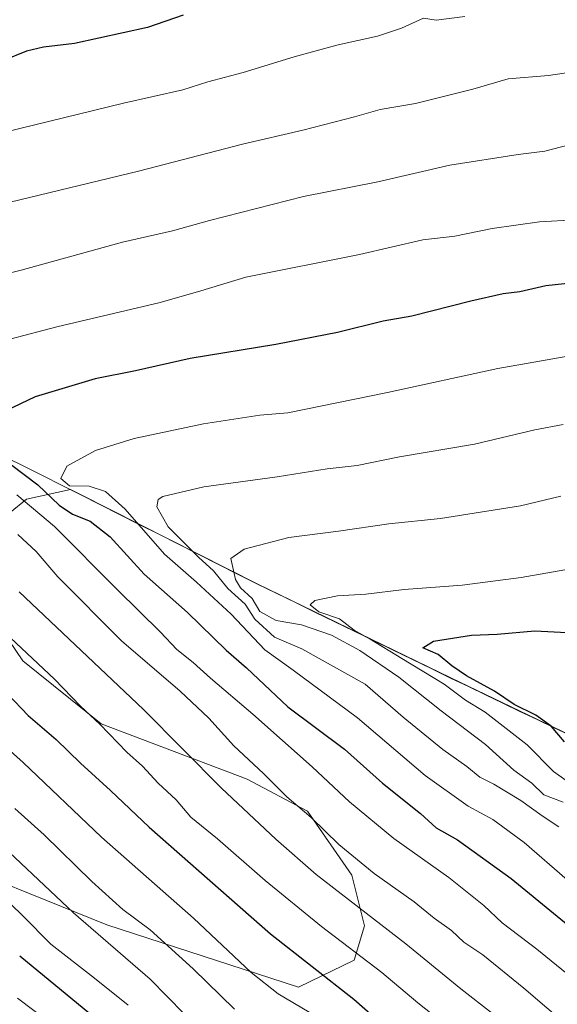
# Model space of a CAD drawing. Units: metres. Extents: x 651845 to 655309, y 4727786 to 4730176.
# Drawn here: x 652851 to 652972, y 4728189 to 4728410 of the extents above; entities that cross this region are included whole.
import ezdxf

# ---------------------------------------------------------------- set-up
doc = ezdxf.new("R2010")
doc.units = ezdxf.units.M
doc.header["$MEASUREMENT"] = 0
for name, color, linetype, lineweight in [('Arbolado forestal CxS', 92, 'Continuous', 0), ('Curva de nivel maestra', 36, 'Continuous', 30), ('Curva de nivel normal', 36, 'Continuous', 0), ('Entidad de ámbito territorial', 19, 'Continuous', 0), ('Entidad de ámbito territorial CxS', 92, 'Continuous', 0), ('Matorral CxS', 135, 'Continuous', 0), ('Municipio', 9, 'Continuous', 13), ('Municipio CxS', 142, 'Continuous', 0)]:
    doc.layers.add(name, color=color, linetype=linetype, lineweight=lineweight)

# ---------------------------------------------------------------- blocks, each defined once
blk = doc.blocks.new('*U152')
at = {"layer": 'Matorral CxS', "color": 135, "linetype": 'Continuous', "lineweight": 0}
for points in [[(653009.8703, 4728233.1345, 1204.3948), (652971.4105, 4728251.3445, 1200.5472), (652948.2505, 4728262.4445, 1196.1244), (652904.7707, 4728283.5745, 1192.4663), (652864.9909, 4728303.6545, 1177.0233), (652862.8711, 4728304.7243, 1177.4187), (652853.0047, 4728302.5197, 1169.6838), (652845.5515, 4728296.5807, 1163.2419)], [(652842.8541, 4728279.9801, 1155.5553), (652852.1479, 4728266.2723, 1153.7379), (652869.7127, 4728252.1713, 1154.8358), (652902.4797, 4728239.7883, 1162.7433), (652916.0327, 4728232.5603, 1164.968), (652925.9795, 4728218.2365, 1162.4149), (652928.8503, 4728206.8815, 1157.8499), (652926.5321, 4728199.1887, 1153.3394), (652913.9989, 4728193.1009, 1146.1905), (652871.0179, 4728207.0909, 1136.1327), (652829.8689, 4728223.6771, 1127.1561)]]:
    blk.add_polyline3d(points, dxfattribs=at)
blk = doc.blocks.new('*U153')
at = {"layer": 'Arbolado forestal CxS', "color": 92, "linetype": 'Continuous', "lineweight": 0}
for points in [[(652829.8689, 4728223.6771, 1127.1561), (652871.0179, 4728207.0909, 1136.1327), (652913.9989, 4728193.1009, 1146.1905), (652926.5321, 4728199.1887, 1153.3394), (652928.8503, 4728206.8815, 1157.8499), (652925.9795, 4728218.2365, 1162.4149), (652916.0327, 4728232.5603, 1164.968), (652902.4797, 4728239.7883, 1162.7433), (652869.7127, 4728252.1713, 1154.8358), (652852.1479, 4728266.2723, 1153.7379), (652842.8541, 4728279.9801, 1155.5553)], [(652845.5515, 4728296.5807, 1163.2419), (652853.0047, 4728302.5197, 1169.6838), (652862.8711, 4728304.7243, 1177.4187), (652864.9909, 4728303.6545, 1177.0233), (652904.7707, 4728283.5745, 1192.4663), (652948.2505, 4728262.4445, 1196.1244), (652971.4105, 4728251.3445, 1200.5472), (653009.8703, 4728233.1345, 1204.3948)]]:
    blk.add_polyline3d(points, dxfattribs=at)
blk = doc.blocks.new('*U161')
at = {"layer": 'Matorral CxS', "color": 135, "linetype": 'Continuous', "lineweight": 0}
for points in [[(653009.8703, 4728233.1345, 1204.3948), (652971.4105, 4728251.3445, 1200.5472), (652948.2505, 4728262.4445, 1196.1244), (652904.7707, 4728283.5745, 1192.4663), (652864.9909, 4728303.6545, 1177.0233), (652862.8711, 4728304.7243, 1177.4187), (652853.0047, 4728302.5197, 1169.6838), (652845.5515, 4728296.5807, 1163.2419)], [(652842.8541, 4728279.9801, 1155.5553), (652852.1479, 4728266.2723, 1153.7379), (652869.7127, 4728252.1713, 1154.8358), (652902.4797, 4728239.7883, 1162.7433), (652916.0327, 4728232.5603, 1164.968), (652925.9795, 4728218.2365, 1162.4149), (652928.8503, 4728206.8815, 1157.8499), (652926.5321, 4728199.1887, 1153.3394), (652913.9989, 4728193.1009, 1146.1905), (652871.0179, 4728207.0909, 1136.1327), (652829.8689, 4728223.6771, 1127.1561)]]:
    blk.add_polyline3d(points, dxfattribs=at)
blk = doc.blocks.new('*U168')
at = {"layer": 'Arbolado forestal CxS', "color": 92, "linetype": 'Continuous', "lineweight": 0}
for points in [[(653009.8703, 4728233.1345, 1204.3948), (652971.4105, 4728251.3445, 1200.5472), (652948.2505, 4728262.4445, 1196.1244), (652904.7707, 4728283.5745, 1192.4663), (652864.9909, 4728303.6545, 1177.0233), (652862.8711, 4728304.7243, 1177.4187), (652853.0047, 4728302.5197, 1169.6838), (652845.5515, 4728296.5807, 1163.2419)], [(652842.8541, 4728279.9801, 1155.5553), (652852.1479, 4728266.2723, 1153.7379), (652869.7127, 4728252.1713, 1154.8358), (652902.4797, 4728239.7883, 1162.7433), (652916.0327, 4728232.5603, 1164.968), (652925.9795, 4728218.2365, 1162.4149), (652928.8503, 4728206.8815, 1157.8499), (652926.5321, 4728199.1887, 1153.3394), (652913.9989, 4728193.1009, 1146.1905), (652871.0179, 4728207.0909, 1136.1327), (652829.8689, 4728223.6771, 1127.1561)]]:
    blk.add_polyline3d(points, dxfattribs=at)
blk = doc.blocks.new('*U175')
at = {"layer": 'Curva de nivel normal', "color": 36, "linetype": 'Continuous', "lineweight": 0}
blk.add_polyline3d([(652875.8, 4728189.11, 1130), (652868.23, 4728195.17, 1130), (652858.43, 4728202.79, 1130), (652852.19, 4728209.1, 1130), (652841.37, 4728219.54, 1130)], dxfattribs=at)
blk = doc.blocks.new('*U211')
at = {"layer": 'Curva de nivel normal', "color": 36, "linetype": 'Continuous', "lineweight": 0}
blk.add_polyline3d([(652843.8, 4728228.34, 1135), (652863.52, 4728209.76, 1135), (652880.72, 4728194.9, 1135), (652888.36, 4728187.12, 1135)], dxfattribs=at)
blk = doc.blocks.new('*U231')
at = {"layer": 'Curva de nivel normal', "color": 36, "linetype": 'Continuous', "lineweight": 0}
blk.add_polyline3d([(652870.22, 4728176.15, 1120), (652850.99, 4728190.62, 1120)], dxfattribs=at)
blk = doc.blocks.new('*U272')
at = {"layer": 'Curva de nivel maestra', "color": 36, "linetype": 'Continuous', "lineweight": 30}
blk.add_polyline3d([(652851.46, 4728200.14, 1125), (652868.47, 4728186.19, 1125)], dxfattribs=at)

msp = doc.modelspace()

# ---------------------------------------------------------------- linework, layer by layer
at = {"layer": 'Curva de nivel maestra', "color": 36, "linetype": 'Continuous', "lineweight": 30}
for points in [[(652888.18, 4728411.04, 1150), (652880.12, 4728408.28, 1150), (652863.79, 4728404.72, 1150), (652856.8, 4728403.85, 1150), (652852.98, 4728402.95, 1150), (652847.84, 4728400.86, 1150)], [(652984.9, 4728351.99, 1175), (652969.54, 4728350.35, 1175), (652963.68, 4728349.05, 1175), (652959.94, 4728348.59, 1175), (652952.74, 4728346.95, 1175), (652939.44, 4728343.57, 1175), (652933.06, 4728342.42, 1175), (652922.77, 4728339.88, 1175), (652908.95, 4728337.18, 1175), (652889.75, 4728334.08, 1175), (652877.43, 4728331.33, 1175), (652868.4, 4728329.5, 1175), (652854.94, 4728325.51, 1175), (652843.42, 4728320.04, 1175)], [(652849.41, 4728310.39, 1175), (652855.55, 4728305.77, 1175), (652860.3, 4728301.21, 1175), (652863.29, 4728299.17, 1175), (652867.28, 4728297.6, 1175), (652871.76, 4728294.08, 1175), (652879.4, 4728285.72, 1175), (652889.11, 4728277.14, 1175), (652897.79, 4728268.67, 1175), (652902.39, 4728264.7, 1175), (652911.63, 4728255.94, 1175), (652924.37, 4728246.51, 1175), (652932.89, 4728238.87, 1175), (652941.44, 4728232.09, 1175), (652944.94, 4728228.88, 1175), (652949.74, 4728226.12, 1175), (652961.74, 4728217.47, 1175), (652983.25, 4728199.95, 1175)], [(652973.71, 4728248.12, 1200), (652970.75, 4728251.66, 1200), (652967.3, 4728254.1, 1200), (652962.45, 4728256.46, 1200), (652958, 4728259.49, 1200), (652951.75, 4728262.94, 1200), (652948.44, 4728265.13, 1200), (652945.39, 4728267.7, 1200), (652941.95, 4728269.18, 1200), (652944.34, 4728270.67, 1200), (652952.82, 4728272.05, 1200), (652958.58, 4728272.3, 1200), (652967.1, 4728273.02, 1200), (652977.14, 4728272.52, 1200)], [(652848.84, 4728258.8, 1150), (652853.38, 4728254.02, 1150), (652859.65, 4728248.68, 1150), (652865.14, 4728243.31, 1150), (652871.87, 4728237.22, 1150), (652880.54, 4728228.99, 1150), (652907.76, 4728205.1, 1150), (652926.45, 4728190.43, 1150), (652936.38, 4728181.71, 1150)]]:
    msp.add_polyline3d(points, dxfattribs=at)
at = {"layer": 'Curva de nivel normal', "color": 36, "linetype": 'Continuous', "lineweight": 0}
for points in [[(652951.33, 4728410.74, 1155), (652944.91, 4728409.94, 1155), (652942.12, 4728410.38, 1155), (652937.12, 4728408.15, 1155), (652931.79, 4728406.3, 1155), (652922.94, 4728404.42, 1155), (652913.06, 4728401.72, 1155), (652901.61, 4728398.16, 1155), (652893.7, 4728396.08, 1155), (652888.1, 4728394.31, 1155), (652874.73, 4728391.34, 1155), (652848.14, 4728384.79, 1155)], [(652987.25, 4728400.05, 1160), (652970.12, 4728397.53, 1160), (652961.12, 4728396.8, 1160), (652953.12, 4728394.46, 1160), (652940.28, 4728391.26, 1160), (652932.34, 4728389.92, 1160), (652926.62, 4728388.26, 1160), (652915.04, 4728385.28, 1160), (652901.46, 4728382.15, 1160), (652878.12, 4728376.05, 1160), (652824.78, 4728363.25, 1160)], [(652974.79, 4728381.96, 1165), (652969.32, 4728380.52, 1165), (652963.33, 4728379.82, 1165), (652947.98, 4728377.38, 1165), (652931.87, 4728373.71, 1165), (652915.12, 4728370.38, 1165), (652894.03, 4728365, 1165), (652885.78, 4728362.68, 1165), (652874.51, 4728360.12, 1165), (652851.83, 4728353.88, 1165), (652826.48, 4728347.58, 1165)], [(652976.12, 4728365.19, 1170), (652968.12, 4728364.73, 1170), (652957.46, 4728363.18, 1170), (652949.12, 4728361.48, 1170), (652941.91, 4728360.64, 1170), (652927.71, 4728357.38, 1170), (652902.21, 4728352.3, 1170), (652892.14, 4728349.25, 1170), (652883.02, 4728346.63, 1170), (652859.79, 4728341.2, 1170), (652839.24, 4728335.82, 1170)], [(652990.26, 4728337.35, 1180), (652958.74, 4728331.86, 1180), (652933.98, 4728326.41, 1180), (652911.63, 4728321.91, 1180), (652905.39, 4728321.35, 1180), (652892.72, 4728319.41, 1180), (652877.12, 4728316.17, 1180), (652868.46, 4728313.43, 1180), (652862.05, 4728309.9, 1180), (652860.69, 4728307.2, 1180), (652862.64, 4728305.55, 1180), (652867.09, 4728305.41, 1180), (652870.74, 4728304.22, 1180), (652875.17, 4728300.29, 1180), (652883.97, 4728290.22, 1180), (652891.15, 4728283.94, 1180), (652898.91, 4728276.76, 1180), (652906.44, 4728268.75, 1180), (652912.83, 4728264.23, 1180), (652927.28, 4728253.53, 1180), (652942.46, 4728240.58, 1180), (652952.08, 4728233.72, 1180), (652957.62, 4728230.7, 1180), (652964.64, 4728225.56, 1180), (652974.33, 4728217.17, 1180)], [(652972.42, 4728229.1, 1185), (652968.74, 4728231.52, 1185), (652963.95, 4728234.96, 1185), (652957.86, 4728238.63, 1185), (652954.72, 4728240.21, 1185), (652951.79, 4728242.56, 1185), (652946.44, 4728246.41, 1185), (652937.55, 4728253.65, 1185), (652928.96, 4728261.04, 1185), (652914.81, 4728268.99, 1185), (652908.67, 4728271.62, 1185), (652904.23, 4728275.61, 1185), (652902.03, 4728279.02, 1185), (652898.17, 4728282.49, 1185), (652894.96, 4728286.47, 1185), (652891.57, 4728289.54, 1185), (652884.77, 4728296.3, 1185), (652882.22, 4728300.78, 1185), (652882.54, 4728302.44, 1185), (652883.62, 4728303.14, 1185), (652892.81, 4728305.31, 1185), (652909.24, 4728307.55, 1185), (652920.45, 4728309.3, 1185), (652927.2, 4728310.1, 1185), (652936.72, 4728312.03, 1185), (652953.5, 4728314.89, 1185), (652967.05, 4728318.09, 1185), (652973.43, 4728319.29, 1185)], [(652850.79, 4728303.5, 1170), (652859.28, 4728296.4, 1170), (652873.38, 4728282.2, 1170), (652883.06, 4728272.7, 1170), (652886.72, 4728268.81, 1170), (652890.42, 4728265.89, 1170), (652894.25, 4728262.39, 1170), (652903.82, 4728254.32, 1170), (652917.13, 4728242.49, 1170), (652925.44, 4728234.68, 1170), (652935.46, 4728226.49, 1170), (652947.8, 4728217.7, 1170), (652955.64, 4728211.43, 1170), (652959.7, 4728207.58, 1170), (652967.54, 4728201.66, 1170), (652979.54, 4728191.84, 1170)], [(652973.46, 4728234.58, 1190), (652969.11, 4728236.25, 1190), (652966.37, 4728238.84, 1190), (652962.32, 4728241.78, 1190), (652956, 4728247.52, 1190), (652946.06, 4728255.09, 1190), (652936.52, 4728262.63, 1190), (652927.76, 4728268.57, 1190), (652921.46, 4728272.07, 1190), (652914.71, 4728274.36, 1190), (652909.04, 4728275.34, 1190), (652905.37, 4728277.31, 1190), (652903.6, 4728280.25, 1190), (652901.02, 4728282.67, 1190), (652899.86, 4728284.51, 1190), (652898.88, 4728289.21, 1190), (652901.86, 4728291.32, 1190), (652911.86, 4728293.96, 1190), (652923.02, 4728295.39, 1190), (652934.31, 4728296.97, 1190), (652945.88, 4728298.2, 1190), (652963.88, 4728301.04, 1190), (652972.87, 4728303.23, 1190)], [(652851.04, 4728294.64, 1165), (652855.18, 4728290.82, 1165), (652860.01, 4728285.1, 1165), (652874.33, 4728270.75, 1165), (652887.48, 4728259.45, 1165), (652893.89, 4728253.45, 1165), (652899.54, 4728247.21, 1165), (652906.15, 4728241.05, 1165), (652911.38, 4728235.78, 1165), (652916.87, 4728231.16, 1165), (652923.09, 4728225.13, 1165), (652931, 4728218.64, 1165), (652939.97, 4728212.28, 1165), (652944.51, 4728208.61, 1165), (652948.36, 4728205.82, 1165), (652951.1, 4728203.2, 1165), (652955.37, 4728200.35, 1165), (652964.58, 4728192.89, 1165), (652980.05, 4728179.7, 1165)], [(652973.77, 4728286.7, 1195), (652964.02, 4728284.94, 1195), (652950.73, 4728283.27, 1195), (652937.78, 4728282.29, 1195), (652929.13, 4728281.26, 1195), (652922.81, 4728280.87, 1195), (652917.71, 4728279.82, 1195), (652916.62, 4728278.87, 1195), (652918.6, 4728277.28, 1195), (652923.26, 4728275.72, 1195), (652926.52, 4728273.16, 1195), (652930.14, 4728271.18, 1195), (652937.22, 4728266.78, 1195), (652946.7, 4728261.07, 1195), (652951.48, 4728257.46, 1195), (652955.94, 4728254.79, 1195), (652965.32, 4728247.48, 1195), (652971.27, 4728241.44, 1195), (652977.45, 4728237.06, 1195)], [(652851.36, 4728281.79, 1160), (652879.27, 4728255.36, 1160), (652896.78, 4728237.76, 1160), (652908.91, 4728226.34, 1160), (652917.96, 4728218.4, 1160), (652938.12, 4728202.87, 1160), (652950.45, 4728192.76, 1160), (652957.55, 4728187.21, 1160)], [(652849.41, 4728271.42, 1155), (652859.28, 4728262.14, 1155), (652865.14, 4728256.12, 1155), (652869.46, 4728252.11, 1155), (652875.54, 4728245.84, 1155), (652879.03, 4728242.67, 1155), (652882.54, 4728238.86, 1155), (652886.58, 4728235.13, 1155), (652889.84, 4728231.2, 1155), (652895.84, 4728226.38, 1155), (652906.58, 4728217.01, 1155), (652919.23, 4728206.72, 1155), (652932.74, 4728196.39, 1155), (652940.8, 4728189.61, 1155), (652953.4, 4728179.67, 1155)], [(652827.69, 4728265.42, 1145), (652852.22, 4728243.48, 1145), (652869.83, 4728226.79, 1145), (652890.44, 4728208.58, 1145), (652903.41, 4728196.44, 1145), (652909.46, 4728191.61, 1145), (652916.46, 4728187.49, 1145)], [(652850.37, 4728233.17, 1140), (652856.94, 4728227.25, 1140), (652867.62, 4728216.78, 1140), (652874.63, 4728210.52, 1140), (652880.72, 4728205.97, 1140), (652890.41, 4728197.24, 1140), (652899.7, 4728188.19, 1140)]]:
    msp.add_polyline3d(points, dxfattribs=at)
at = {"layer": 'Entidad de ámbito territorial', "color": 19, "linetype": 'Continuous', "lineweight": 0}
msp.add_polyline3d([(652848.42, 4728311.91, 1174.68), (652852.58, 4728309.83, 1175.72), (652856.73, 4728307.74, 1176.23), (652860.88, 4728305.66, 1178.56), (652865.03, 4728303.57, 1178.42), (652869.45, 4728301.34, 1177.75), (652873.87, 4728299.11, 1178.04), (652878.29, 4728296.88, 1179.6), (652882.71, 4728294.65, 1181.63), (652887.12, 4728292.41, 1183.86), (652891.54, 4728290.18, 1185.53), (652895.96, 4728287.95, 1187.52), (652900.38, 4728285.72, 1189.89), (652904.8, 4728283.49, 1192.14), (652909.15, 4728281.38, 1193.24), (652913.5, 4728279.26, 1194.36), (652917.85, 4728277.15, 1193.53), (652922.2, 4728275.04, 1192.55), (652926.54, 4728272.93, 1194.58), (652930.89, 4728270.81, 1194.22), (652935.24, 4728268.7, 1195.35), (652939.59, 4728266.59, 1196.17), (652943.94, 4728264.47, 1196.41), (652948.29, 4728262.36, 1196.64), (652952.15, 4728260.51, 1197.68), (652956.01, 4728258.66, 1197.67), (652959.87, 4728256.81, 1198.74), (652963.72, 4728254.96, 1199.26), (652967.58, 4728253.11, 1199.26), (652971.44, 4728251.26, 1199.75), (652975.71, 4728249.24, 1201.45)], dxfattribs=at)
msp.add_polyline3d([(652848.42, 4728311.91, 1174.68), (652852.58, 4728309.83, 1175.72), (652856.73, 4728307.74, 1176.23), (652860.88, 4728305.66, 1178.56), (652865.03, 4728303.57, 1178.42), (652869.45, 4728301.34, 1177.75), (652873.87, 4728299.11, 1178.04), (652878.29, 4728296.88, 1179.6), (652882.71, 4728294.65, 1181.63), (652887.12, 4728292.41, 1183.86), (652891.54, 4728290.18, 1185.53), (652895.96, 4728287.95, 1187.52), (652900.38, 4728285.72, 1189.89), (652904.8, 4728283.49, 1192.14), (652909.15, 4728281.38, 1193.24), (652913.5, 4728279.26, 1194.36), (652917.85, 4728277.15, 1193.53), (652922.2, 4728275.04, 1192.55), (652926.54, 4728272.93, 1194.58), (652930.89, 4728270.81, 1194.22), (652935.24, 4728268.7, 1195.35), (652939.59, 4728266.59, 1196.17), (652943.94, 4728264.47, 1196.41), (652948.29, 4728262.36, 1196.64), (652952.15, 4728260.51, 1197.68), (652956.01, 4728258.66, 1197.67), (652959.87, 4728256.81, 1198.74), (652963.72, 4728254.96, 1199.26), (652967.58, 4728253.11, 1199.26), (652971.44, 4728251.26, 1199.75), (652975.71, 4728249.24, 1201.45)], dxfattribs=at)
at = {"layer": 'Entidad de ámbito territorial CxS', "color": 92, "linetype": 'Continuous', "lineweight": 0}
for points in [[(652848.42, 4728311.91, 1174.68), (652852.58, 4728309.83, 1175.72), (652856.73, 4728307.74, 1176.23), (652860.88, 4728305.66, 1178.56), (652865.03, 4728303.57, 1178.42), (652869.45, 4728301.34, 1177.75), (652873.87, 4728299.11, 1178.04), (652878.29, 4728296.88, 1179.6), (652882.71, 4728294.65, 1181.63), (652887.12, 4728292.41, 1183.86), (652891.54, 4728290.18, 1185.53), (652895.96, 4728287.95, 1187.52), (652900.38, 4728285.72, 1189.89), (652904.8, 4728283.49, 1192.14), (652909.15, 4728281.38, 1193.24), (652913.5, 4728279.26, 1194.36), (652917.85, 4728277.15, 1193.53), (652922.2, 4728275.04, 1192.55), (652926.54, 4728272.93, 1194.58), (652930.89, 4728270.81, 1194.22), (652935.24, 4728268.7, 1195.35), (652939.59, 4728266.59, 1196.17), (652943.94, 4728264.47, 1196.41), (652948.29, 4728262.36, 1196.64), (652952.15, 4728260.51, 1197.68), (652956.01, 4728258.66, 1197.67), (652959.87, 4728256.81, 1198.74), (652963.72, 4728254.96, 1199.26), (652967.58, 4728253.11, 1199.26), (652971.44, 4728251.26, 1199.75), (652975.71, 4728249.24, 1201.45)], [(652975.71, 4728249.24, 1201.45), (652971.44, 4728251.26, 1199.75), (652967.58, 4728253.11, 1199.26), (652963.72, 4728254.96, 1199.26), (652959.87, 4728256.81, 1198.74), (652956.01, 4728258.66, 1197.67), (652952.15, 4728260.51, 1197.68), (652948.29, 4728262.36, 1196.64), (652943.94, 4728264.47, 1196.41), (652939.59, 4728266.59, 1196.17), (652935.24, 4728268.7, 1195.35), (652930.89, 4728270.81, 1194.22), (652926.54, 4728272.93, 1194.58), (652922.2, 4728275.04, 1192.55), (652917.85, 4728277.15, 1193.53), (652913.5, 4728279.26, 1194.36), (652909.15, 4728281.38, 1193.24), (652904.8, 4728283.49, 1192.14), (652900.38, 4728285.72, 1189.89), (652895.96, 4728287.95, 1187.52), (652891.54, 4728290.18, 1185.53), (652887.12, 4728292.41, 1183.86), (652882.71, 4728294.65, 1181.63), (652878.29, 4728296.88, 1179.6), (652873.87, 4728299.11, 1178.04), (652869.45, 4728301.34, 1177.75), (652865.03, 4728303.57, 1178.42), (652860.88, 4728305.66, 1178.56), (652856.73, 4728307.74, 1176.23), (652852.58, 4728309.83, 1175.72), (652848.42, 4728311.91, 1174.68)]]:
    msp.add_polyline3d(points, dxfattribs=at)
at = {"layer": 'Municipio', "color": 9, "linetype": 'Continuous', "lineweight": 13}
msp.add_polyline3d([(652848.42, 4728311.91, 1174.68), (652852.58, 4728309.83, 1175.72), (652856.73, 4728307.74, 1176.23), (652860.88, 4728305.66, 1178.56), (652865.03, 4728303.57, 1178.42), (652869.45, 4728301.34, 1177.75), (652873.87, 4728299.11, 1178.04), (652878.29, 4728296.88, 1179.6), (652882.71, 4728294.65, 1181.63), (652887.12, 4728292.41, 1183.86), (652891.54, 4728290.18, 1185.53), (652895.96, 4728287.95, 1187.52), (652900.38, 4728285.72, 1189.89), (652904.8, 4728283.49, 1192.14), (652909.15, 4728281.38, 1193.24), (652913.5, 4728279.26, 1194.36), (652917.85, 4728277.15, 1193.53), (652922.2, 4728275.04, 1192.55), (652926.54, 4728272.93, 1194.58), (652930.89, 4728270.81, 1194.22), (652935.24, 4728268.7, 1195.35), (652939.59, 4728266.59, 1196.17), (652943.94, 4728264.47, 1196.41), (652948.29, 4728262.36, 1196.64), (652952.15, 4728260.51, 1197.68), (652956.01, 4728258.66, 1197.67), (652959.87, 4728256.81, 1198.74), (652963.72, 4728254.96, 1199.26), (652967.58, 4728253.11, 1199.26), (652971.44, 4728251.26, 1199.75), (652975.71, 4728249.24, 1201.45)], dxfattribs=at)
msp.add_polyline3d([(652848.42, 4728311.91, 1174.68), (652852.58, 4728309.83, 1175.72), (652856.73, 4728307.74, 1176.23), (652860.88, 4728305.66, 1178.56), (652865.03, 4728303.57, 1178.42), (652869.45, 4728301.34, 1177.75), (652873.87, 4728299.11, 1178.04), (652878.29, 4728296.88, 1179.6), (652882.71, 4728294.65, 1181.63), (652887.12, 4728292.41, 1183.86), (652891.54, 4728290.18, 1185.53), (652895.96, 4728287.95, 1187.52), (652900.38, 4728285.72, 1189.89), (652904.8, 4728283.49, 1192.14), (652909.15, 4728281.38, 1193.24), (652913.5, 4728279.26, 1194.36), (652917.85, 4728277.15, 1193.53), (652922.2, 4728275.04, 1192.55), (652926.54, 4728272.93, 1194.58), (652930.89, 4728270.81, 1194.22), (652935.24, 4728268.7, 1195.35), (652939.59, 4728266.59, 1196.17), (652943.94, 4728264.47, 1196.41), (652948.29, 4728262.36, 1196.64), (652952.15, 4728260.51, 1197.68), (652956.01, 4728258.66, 1197.67), (652959.87, 4728256.81, 1198.74), (652963.72, 4728254.96, 1199.26), (652967.58, 4728253.11, 1199.26), (652971.44, 4728251.26, 1199.75), (652975.71, 4728249.24, 1201.45)], dxfattribs=at)
at = {"layer": 'Municipio CxS', "color": 142, "linetype": 'Continuous', "lineweight": 0}
for points in [[(652848.42, 4728311.91, 1174.68), (652852.58, 4728309.83, 1175.72), (652856.73, 4728307.74, 1176.23), (652860.88, 4728305.66, 1178.56), (652865.03, 4728303.57, 1178.42), (652869.45, 4728301.34, 1177.75), (652873.87, 4728299.11, 1178.04), (652878.29, 4728296.88, 1179.6), (652882.71, 4728294.65, 1181.63), (652887.12, 4728292.41, 1183.86), (652891.54, 4728290.18, 1185.53), (652895.96, 4728287.95, 1187.52), (652900.38, 4728285.72, 1189.89), (652904.8, 4728283.49, 1192.14), (652909.15, 4728281.38, 1193.24), (652913.5, 4728279.26, 1194.36), (652917.85, 4728277.15, 1193.53), (652922.2, 4728275.04, 1192.55), (652926.54, 4728272.93, 1194.58), (652930.89, 4728270.81, 1194.22), (652935.24, 4728268.7, 1195.35), (652939.59, 4728266.59, 1196.17), (652943.94, 4728264.47, 1196.41), (652948.29, 4728262.36, 1196.64), (652952.15, 4728260.51, 1197.68), (652956.01, 4728258.66, 1197.67), (652959.87, 4728256.81, 1198.74), (652963.72, 4728254.96, 1199.26), (652967.58, 4728253.11, 1199.26), (652971.44, 4728251.26, 1199.75), (652975.71, 4728249.24, 1201.45)], [(652975.71, 4728249.24, 1201.45), (652971.44, 4728251.26, 1199.75), (652967.58, 4728253.11, 1199.26), (652963.72, 4728254.96, 1199.26), (652959.87, 4728256.81, 1198.74), (652956.01, 4728258.66, 1197.67), (652952.15, 4728260.51, 1197.68), (652948.29, 4728262.36, 1196.64), (652943.94, 4728264.47, 1196.41), (652939.59, 4728266.59, 1196.17), (652935.24, 4728268.7, 1195.35), (652930.89, 4728270.81, 1194.22), (652926.54, 4728272.93, 1194.58), (652922.2, 4728275.04, 1192.55), (652917.85, 4728277.15, 1193.53), (652913.5, 4728279.26, 1194.36), (652909.15, 4728281.38, 1193.24), (652904.8, 4728283.49, 1192.14), (652900.38, 4728285.72, 1189.89), (652895.96, 4728287.95, 1187.52), (652891.54, 4728290.18, 1185.53), (652887.12, 4728292.41, 1183.86), (652882.71, 4728294.65, 1181.63), (652878.29, 4728296.88, 1179.6), (652873.87, 4728299.11, 1178.04), (652869.45, 4728301.34, 1177.75), (652865.03, 4728303.57, 1178.42), (652860.88, 4728305.66, 1178.56), (652856.73, 4728307.74, 1176.23), (652852.58, 4728309.83, 1175.72), (652848.42, 4728311.91, 1174.68)]]:
    msp.add_polyline3d(points, dxfattribs=at)

# ---------------------------------------------------------------- block references
at = {"layer": 'Arbolado forestal CxS', "color": 92, "linetype": 'Continuous', "lineweight": 0}
for name in ['*U153', '*U168']:
    msp.add_blockref(name, (0, 0), dxfattribs=at)
at = {"layer": 'Curva de nivel maestra', "color": 36, "linetype": 'Continuous', "lineweight": 30}
msp.add_blockref('*U272', (0, 0), dxfattribs=at)
at = {"layer": 'Curva de nivel normal', "color": 36, "linetype": 'Continuous', "lineweight": 0}
for name in ['*U231', '*U175', '*U211']:
    msp.add_blockref(name, (0, 0), dxfattribs=at)
at = {"layer": 'Matorral CxS', "color": 135, "linetype": 'Continuous', "lineweight": 0}
for name in ['*U152', '*U161']:
    msp.add_blockref(name, (0, 0), dxfattribs=at)

doc.saveas('drawing.dxf')
